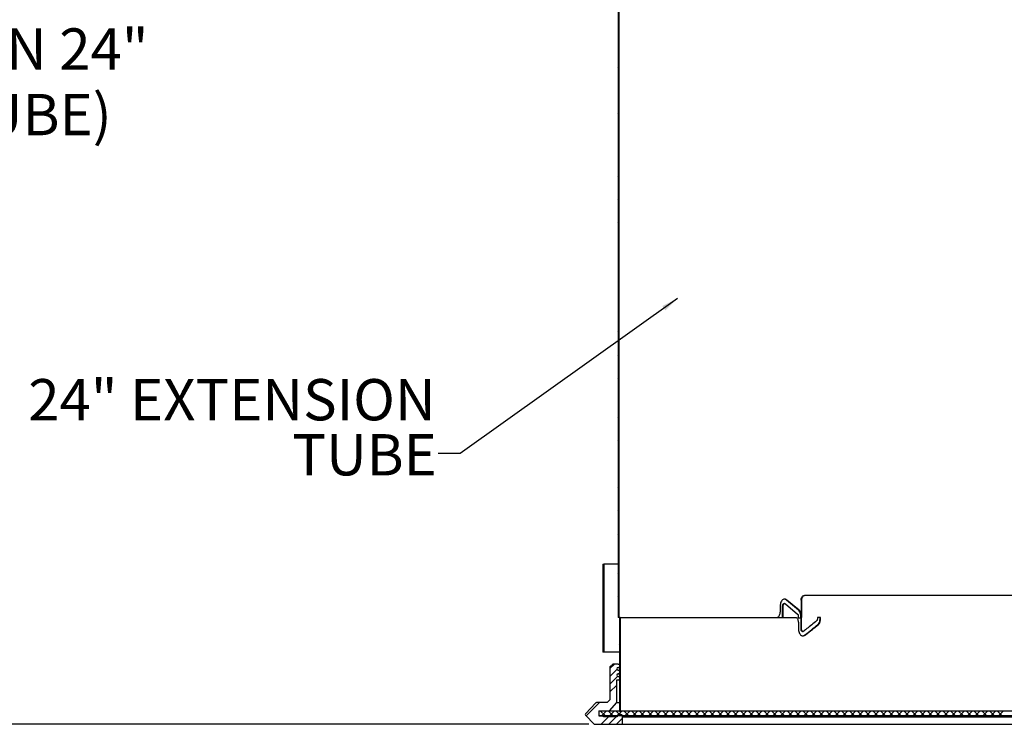
# Paper-space layout 'Layout1' of a CAD drawing. Extents: x 2 to 154, y 1 to 99.
# Drawn here: x 53 to 75, y 22 to 38 of the extents above; entities that cross this region are included whole.
import ezdxf

# ---------------------------------------------------------------- set-up
doc = ezdxf.new("R2010")
doc.units = 0
doc.linetypes.add('SLD-SOLID', pattern=[0])
doc.layers.get('0').update_dxf_attribs({"linetype": 'CONTINUOUS'})
doc.styles.add('SLDTEXTSTYLE1', font='GOTHIC.TTF', dxfattribs={"width": 0.913})
doc.styles.get("Standard").update_dxf_attribs({"font": 'GOTHIC.TTF'})
doc.dimstyles.new('SLDDIMSTYLE3', dxfattribs={"dimtxt": 0.9375, "dimasz": 1, "dimexe": 0, "dimexo": 0.0625, "dimgap": 0.234375, "dimtad": 0, "dimtih": 1, "dimtoh": 1, "dimrnd": 1e-09, "dimzin": 12, "dimtxsty": 'SLDTEXTSTYLE1', "dimsah": 1, "dimcen": 0.09, "dimazin": 3, "dimtfac": 1, "dimtofl": 0, "dimtmove": 0, "dimatfit": 3, "dimtolj": 1, "dimtzin": 12})
doc.dimstyles.new('SLDDIMSTYLE8', dxfattribs={"dimtxt": 0, "dimasz": 0.375, "dimexe": 0, "dimexo": 0.0625, "dimgap": 0, "dimtad": 0, "dimtih": 1, "dimtoh": 1, "dimdec": 0, "dimrnd": 1e-09, "dimzin": 0, "dimtxsty": 'STANDARD', "dimblk1": 'DOT', "dimblk2": 'DOT', "dimsah": 1, "dimcen": 0.09, "dimazin": 3, "dimtfac": 0.375, "dimtdec": 0, "dimtofl": 0, "dimtmove": 0, "dimatfit": 3, "dimtolj": 1, "dimtzin": 0})

# ---------------------------------------------------------------- blocks, each defined once
blk = doc.blocks.new('_D_3')
at = {"color": 7, "linetype": 'SLD-SOLID'}
for p, q in [((62.409, 50.734), (50.816, 50.734)), ((51.066, 50.734), (51.066, 41.454)), ((49.79, 41.264), (49.6, 41.264)), ((49.6, 41.264), (49.6, 39.774)), ((52.343, 41.264), (52.533, 41.264)), ((52.533, 41.264), (52.533, 39.774)), ((49.6, 39.774), (49.79, 39.774)), ((52.533, 39.774), (52.343, 39.774)), ((51.066, 22.244), (51.066, 35.355)), ((65.583, 22.244), (50.816, 22.244))]:
    blk.add_line(p, q, dxfattribs=at)
for points in [[(51.066, 50.734), (50.879, 49.734), (51.254, 49.734)], [(51.066, 22.244), (51.254, 23.244), (50.879, 23.244)]]:
    blk.add_solid(points, dxfattribs=at)
at = {"color": 7, "linetype": 'SLD-SOLID', "char_height": 0.9375, "attachment_point": 1, "style": 'SLDTEXTSTYLE1'}
for s, insert in [('724', (50.027, 40.972, 2.282)), ('28 1/2"', (48.661, 39.532, 2.282)), ('(BASED ON 24"', (46.664, 38.042, 2.282)), ('EXT. TUBE)', (48.139, 36.552, 2.282))]:
    blk.add_mtext(s, dxfattribs=dict(at, insert=insert))
blk = doc.blocks.new('SW_NOTE_6')
at = {"color": 0, "linetype": 'CONTINUOUS', "char_height": 0.9375, "attachment_point": 3, "style": 'SLDTEXTSTYLE1'}
for s, insert in [('24" EXTENSION', (-0.06, 1.691)), ('TUBE', (-0.033, 0.441))]:
    blk.add_mtext(s, dxfattribs=dict(at, insert=insert))
blk = doc.blocks.new('_DOT')
at = {"color": 0, "linetype": 'BYBLOCK'}
blk.add_line((-0.5, 0), (-1, 0), dxfattribs=at)
at = {"color": 0, "linetype": 'BYBLOCK', "const_width": 0.5}
blk.add_lwpolyline([(-0.25, 0, 1), (0.25, 0, 1)], format="xyb", close=True, dxfattribs=at)

psp = doc.layouts.get("Layout1")

# ---------------------------------------------------------------- linework, layer by layer
at = {"color": 7, "linetype": 'SLD-SOLID'}
for p, q in [((66.249, 47.661), (66.249, 24.661)), ((66.266, 47.661), (66.266, 24.661)), ((66.266, 47.114), (66.266, 24.661)), ((66.266, 38.21), (66.249, 38.227)), ((66.266, 38.2), (66.249, 38.183)), ((66.266, 38.024), (66.249, 38.007)), ((66.266, 37.856), (66.249, 37.873)), ((66.266, 37.847), (66.249, 37.83)), ((66.266, 37.68), (66.249, 37.697)), ((66.266, 37.67), (66.249, 37.653)), ((66.266, 37.503), (66.249, 37.52)), ((66.266, 37.493), (66.249, 37.476)), ((66.266, 37.316), (66.249, 37.299)), ((66.266, 37.149), (66.249, 37.166)), ((66.266, 37.14), (66.249, 37.123)), ((66.266, 36.973), (66.249, 36.99)), ((66.266, 36.963), (66.249, 36.946)), ((66.266, 36.796), (66.249, 36.813)), ((66.266, 36.786), (66.249, 36.769)), ((66.266, 36.609), (66.249, 36.592)), ((66.266, 36.442), (66.249, 36.459)), ((66.266, 36.433), (66.249, 36.416)), ((66.266, 36.265), (66.249, 36.282)), ((66.266, 36.256), (66.249, 36.239)), ((66.266, 36.089), (66.249, 36.106)), ((66.266, 36.079), (66.249, 36.062)), ((66.266, 35.902), (66.249, 35.885)), ((66.266, 35.735), (66.249, 35.752)), ((66.266, 35.725), (66.249, 35.708)), ((66.266, 35.558), (66.249, 35.575)), ((66.266, 35.549), (66.249, 35.532)), ((66.266, 35.382), (66.249, 35.399)), ((66.266, 35.372), (66.249, 35.355)), ((66.266, 35.195), (66.249, 35.178)), ((66.266, 35.028), (66.249, 35.045)), ((66.266, 35.018), (66.249, 35.001)), ((66.266, 34.851), (66.249, 34.868)), ((66.266, 34.842), (66.249, 34.825)), ((66.266, 34.674), (66.249, 34.691)), ((66.266, 34.665), (66.249, 34.648)), ((66.266, 34.488), (66.249, 34.471)), ((66.266, 34.321), (66.249, 34.338)), ((66.266, 34.311), (66.249, 34.294)), ((66.266, 34.144), (66.249, 34.161)), ((66.266, 34.134), (66.249, 34.117)), ((66.266, 33.967), (66.249, 33.984)), ((66.266, 33.958), (66.249, 33.941)), ((66.266, 33.781), (66.249, 33.764)), ((66.266, 33.614), (66.249, 33.631)), ((66.266, 33.604), (66.249, 33.587)), ((66.266, 33.437), (66.249, 33.454)), ((66.266, 33.427), (66.249, 33.41)), ((66.266, 33.26), (66.249, 33.277)), ((66.266, 33.251), (66.249, 33.234)), ((66.266, 33.074), (66.249, 33.057)), ((66.266, 32.907), (66.249, 32.924)), ((66.266, 32.897), (66.249, 32.88)), ((66.266, 32.73), (66.249, 32.747)), ((66.266, 32.72), (66.249, 32.703)), ((66.266, 32.553), (66.249, 32.57)), ((66.266, 32.543), (66.249, 32.526)), ((66.266, 32.367), (66.249, 32.35)), ((66.266, 32.2), (66.249, 32.217)), ((66.266, 32.19), (66.249, 32.173)), ((66.266, 32.023), (66.249, 32.04)), ((66.266, 32.013), (66.249, 31.996)), ((66.266, 31.846), (66.249, 31.863)), ((66.266, 31.836), (66.249, 31.819)), ((66.266, 31.66), (66.249, 31.643)), ((66.266, 31.492), (66.249, 31.509)), ((66.266, 31.483), (66.249, 31.466)), ((66.266, 31.316), (66.249, 31.333)), ((66.266, 31.306), (66.249, 31.289)), ((66.266, 31.139), (66.249, 31.156)), ((66.266, 31.129), (66.249, 31.112)), ((66.266, 30.952), (66.249, 30.935)), ((66.266, 30.785), (66.249, 30.802)), ((66.266, 30.776), (66.249, 30.759)), ((66.266, 30.609), (66.249, 30.626)), ((66.266, 30.599), (66.249, 30.582)), ((66.266, 30.432), (66.249, 30.449)), ((66.266, 30.422), (66.249, 30.405)), ((66.266, 30.245), (66.249, 30.228)), ((66.266, 30.078), (66.249, 30.095)), ((66.266, 30.069), (66.249, 30.052)), ((66.266, 29.901), (66.249, 29.918)), ((66.266, 29.892), (66.249, 29.875)), ((66.266, 29.725), (66.249, 29.742)), ((66.266, 29.715), (66.249, 29.698)), ((66.266, 29.538), (66.249, 29.521)), ((66.266, 29.371), (66.249, 29.388)), ((66.266, 29.362), (66.249, 29.345)), ((66.266, 29.194), (66.249, 29.211)), ((66.266, 29.185), (66.249, 29.168)), ((66.266, 29.018), (66.249, 29.035)), ((66.266, 29.008), (66.249, 28.991)), ((66.266, 28.831), (66.249, 28.814)), ((66.266, 28.664), (66.249, 28.681)), ((66.266, 28.654), (66.249, 28.637)), ((66.266, 28.487), (66.249, 28.504)), ((66.266, 28.478), (66.249, 28.461)), ((66.266, 28.311), (66.249, 28.328)), ((66.266, 28.301), (66.249, 28.284)), ((66.266, 28.124), (66.249, 28.107)), ((66.266, 27.957), (66.249, 27.974)), ((66.266, 27.947), (66.249, 27.93)), ((66.266, 27.78), (66.249, 27.797)), ((66.266, 27.771), (66.249, 27.754)), ((66.266, 27.603), (66.249, 27.62)), ((66.266, 27.594), (66.249, 27.577)), ((66.266, 27.417), (66.249, 27.4)), ((66.266, 27.25), (66.249, 27.267)), ((66.266, 27.24), (66.249, 27.223)), ((66.266, 27.073), (66.249, 27.09)), ((66.266, 27.063), (66.249, 27.046)), ((66.266, 26.896), (66.249, 26.913)), ((66.266, 26.887), (66.249, 26.87)), ((66.266, 26.71), (66.249, 26.693)), ((66.266, 26.543), (66.249, 26.56)), ((66.266, 26.533), (66.249, 26.516)), ((66.266, 26.366), (66.249, 26.383)), ((66.266, 26.356), (66.249, 26.339)), ((66.266, 26.189), (66.249, 26.206)), ((66.266, 26.18), (66.249, 26.163)), ((66.266, 26.003), (66.249, 25.986)), ((65.901, 25.876), (65.901, 23.876)), ((65.901, 25.876), (65.926, 25.876)), ((65.926, 25.84), (65.901, 25.815)), ((65.926, 25.876), (65.926, 23.876)), ((66.26, 25.876), (65.926, 25.876)), ((66.266, 25.836), (66.249, 25.853)), ((66.266, 25.826), (66.249, 25.809)), ((66.266, 25.659), (66.249, 25.676)), ((66.266, 25.649), (66.249, 25.632)), ((66.266, 25.482), (66.249, 25.499)), ((65.926, 25.486), (65.901, 25.461)), ((65.926, 25.31), (65.901, 25.285)), ((66.266, 25.472), (66.249, 25.455)), ((66.266, 25.296), (66.249, 25.279)), ((66.266, 25.129), (66.249, 25.146)), ((66.266, 25.119), (66.249, 25.102)), ((70.347, 24.83), (70.071, 25.061)), ((70.36, 24.83), (70.083, 25.061)), ((70.405, 25.061), (70.405, 24.661)), ((70.417, 25.061), (70.417, 24.661)), ((70.475, 25.161), (70.487, 25.161)), ((65.926, 24.956), (65.901, 24.931)), ((66.266, 24.952), (66.249, 24.969)), ((66.266, 24.942), (66.249, 24.925)), ((69.931, 24.931), (69.931, 24.786)), ((69.986, 24.661), (69.986, 24.931)), ((69.998, 24.661), (69.998, 24.931)), ((70.032, 24.981), (70.02, 24.981)), ((70.049, 24.974), (70.325, 24.743)), ((65.926, 24.779), (65.901, 24.754)), ((66.266, 24.775), (66.249, 24.792)), ((66.266, 24.765), (66.249, 24.748)), ((66.266, 24.661), (66.249, 24.661)), ((66.279, 24.661), (66.279, 22.536)), ((66.296, 24.661), (66.279, 24.661)), ((66.296, 24.619), (66.279, 24.602)), ((66.296, 24.661), (66.296, 22.536)), ((70.342, 24.7), (70.342, 24.656)), ((70.342, 24.656), (70.4, 24.656)), ((70.4, 24.656), (70.4, 24.7)), ((70.405, 24.661), (70.417, 24.661)), ((70.405, 24.397), (70.405, 24.661)), ((70.417, 24.397), (70.417, 24.661)), ((70.417, 24.661), (70.417, 24.661)), ((70.848, 24.666), (70.775, 24.666)), ((70.775, 24.666), (70.775, 24.628)), ((70.836, 24.628), (70.836, 24.666)), ((70.848, 24.628), (70.848, 24.666)), ((65.926, 24.426), (65.901, 24.401)), ((66.296, 24.442), (66.279, 24.425)), ((70.346, 24.561), (70.346, 24.397)), ((65.926, 24.249), (65.901, 24.224)), ((66.296, 24.265), (66.279, 24.248)), ((66.296, 24.215), (66.279, 24.232)), ((70.44, 24.347), (70.452, 24.347)), ((66.296, 24.088), (66.279, 24.071)), ((66.296, 24.038), (66.279, 24.055)), ((65.926, 23.876), (65.901, 23.876)), ((65.926, 23.895), (65.907, 23.876)), ((66.279, 23.876), (65.926, 23.876)), ((66.296, 23.911), (66.279, 23.894)), ((66.296, 23.735), (66.279, 23.718)), ((66.168, 23.606), (66.064, 23.503)), ((66.126, 23.606), (66.064, 23.544)), ((66.064, 23.544), (66.064, 22.794)), ((66.224, 23.485), (66.064, 23.326)), ((66.251, 23.606), (66.126, 23.606)), ((66.251, 23.606), (66.279, 23.606)), ((66.251, 23.526), (66.279, 23.526)), ((66.288, 23.549), (66.268, 23.53)), ((66.296, 23.558), (66.279, 23.541)), ((66.296, 23.507), (66.279, 23.524)), ((66.243, 23.328), (66.064, 23.149)), ((66.251, 23.466), (66.279, 23.466)), ((66.251, 23.386), (66.279, 23.386)), ((66.251, 23.326), (66.279, 23.326)), ((66.296, 23.381), (66.279, 23.364)), ((66.296, 23.331), (66.279, 23.348)), ((66.221, 23.13), (66.064, 22.972)), ((66.221, 22.731), (66.221, 23.246)), ((66.221, 23.246), (66.251, 23.246)), ((66.251, 23.246), (66.279, 23.246)), ((66.296, 23.204), (66.279, 23.187)), ((66.296, 23.028), (66.279, 23.011)), ((66.296, 22.851), (66.279, 22.834)), ((66.296, 22.8), (66.279, 22.817)), ((65.746, 22.725), (65.507, 22.474)), ((65.823, 22.731), (65.522, 22.43)), ((66.001, 22.731), (65.76, 22.731)), ((66.064, 22.794), (66.001, 22.731)), ((66.056, 22.544), (66.221, 22.731)), ((66.221, 22.731), (66.279, 22.731)), ((66.296, 22.674), (66.279, 22.657)), ((66.296, 22.624), (66.279, 22.641)), ((65.507, 22.446), (65.708, 22.244)), ((65.814, 22.544), (65.814, 22.438)), ((65.814, 22.544), (95.189, 22.544)), ((65.814, 22.438), (95.189, 22.438)), ((65.821, 22.426), (65.821, 22.544)), ((65.821, 22.544), (66.056, 22.544)), ((65.906, 22.426), (65.821, 22.426)), ((65.845, 22.544), (65.952, 22.438)), ((66.028, 22.406), (65.861, 22.238)), ((65.989, 22.544), (65.883, 22.438)), ((65.926, 22.406), (65.906, 22.426)), ((65.906, 22.426), (66.018, 22.426)), ((66.226, 22.406), (65.926, 22.406)), ((66.018, 22.438), (66.018, 22.421)), ((66.139, 22.421), (66.018, 22.421)), ((66.022, 22.544), (66.129, 22.438)), ((66.205, 22.406), (66.037, 22.238)), ((66.166, 22.544), (66.06, 22.438)), ((66.228, 22.421), (66.139, 22.421)), ((66.199, 22.544), (66.305, 22.438)), ((66.351, 22.376), (66.214, 22.238)), ((66.26, 22.462), (66.233, 22.434)), ((66.343, 22.544), (66.237, 22.438)), ((66.279, 22.536), (66.296, 22.536)), ((66.351, 22.238), (66.351, 22.406)), ((66.376, 22.544), (66.482, 22.438)), ((66.52, 22.544), (66.413, 22.438)), ((66.553, 22.544), (66.659, 22.438)), ((66.696, 22.544), (66.59, 22.438)), ((66.729, 22.544), (66.836, 22.438)), ((66.873, 22.544), (66.767, 22.438)), ((66.906, 22.544), (67.012, 22.438)), ((67.05, 22.544), (66.944, 22.438)), ((67.083, 22.544), (67.189, 22.438)), ((67.227, 22.544), (67.12, 22.438)), ((67.26, 22.544), (67.366, 22.438)), ((67.403, 22.544), (67.297, 22.438)), ((67.436, 22.544), (67.543, 22.438)), ((67.58, 22.544), (67.474, 22.438)), ((67.613, 22.544), (67.72, 22.438)), ((67.757, 22.544), (67.651, 22.438)), ((67.79, 22.544), (67.896, 22.438)), ((67.934, 22.544), (67.828, 22.438)), ((67.967, 22.544), (68.073, 22.438)), ((68.111, 22.544), (68.004, 22.438)), ((68.144, 22.544), (68.25, 22.438)), ((68.287, 22.544), (68.181, 22.438)), ((68.32, 22.544), (68.427, 22.438)), ((68.464, 22.544), (68.358, 22.438)), ((68.497, 22.544), (68.603, 22.438)), ((68.641, 22.544), (68.535, 22.438)), ((68.674, 22.544), (68.78, 22.438)), ((68.818, 22.544), (68.711, 22.438)), ((68.851, 22.544), (68.957, 22.438)), ((68.994, 22.544), (68.888, 22.438)), ((69.027, 22.544), (69.134, 22.438)), ((69.171, 22.544), (69.065, 22.438)), ((69.204, 22.544), (69.311, 22.438)), ((69.348, 22.544), (69.242, 22.438)), ((69.381, 22.544), (69.487, 22.438)), ((69.525, 22.544), (69.419, 22.438)), ((69.558, 22.544), (69.664, 22.438)), ((69.702, 22.544), (69.595, 22.438)), ((69.735, 22.544), (69.841, 22.438)), ((69.878, 22.544), (69.772, 22.438)), ((69.911, 22.544), (70.018, 22.438)), ((70.055, 22.544), (69.949, 22.438)), ((70.088, 22.544), (70.194, 22.438)), ((70.232, 22.544), (70.126, 22.438)), ((70.265, 22.544), (70.371, 22.438)), ((70.409, 22.544), (70.302, 22.438)), ((70.442, 22.544), (70.548, 22.438)), ((70.585, 22.544), (70.479, 22.438)), ((70.618, 22.544), (70.725, 22.438)), ((70.762, 22.544), (70.656, 22.438)), ((70.795, 22.544), (70.902, 22.438)), ((70.939, 22.544), (70.833, 22.438)), ((70.972, 22.544), (71.078, 22.438)), ((71.116, 22.544), (71.01, 22.438)), ((71.149, 22.544), (71.255, 22.438)), ((71.293, 22.544), (71.186, 22.438)), ((71.326, 22.544), (71.432, 22.438)), ((71.469, 22.544), (71.363, 22.438)), ((71.502, 22.544), (71.609, 22.438)), ((71.646, 22.544), (71.54, 22.438)), ((71.679, 22.544), (71.785, 22.438)), ((71.823, 22.544), (71.717, 22.438)), ((71.856, 22.544), (71.962, 22.438)), ((72, 22.544), (71.893, 22.438)), ((72.033, 22.544), (72.139, 22.438)), ((72.176, 22.544), (72.07, 22.438)), ((72.209, 22.544), (72.316, 22.438)), ((72.353, 22.544), (72.247, 22.438)), ((72.386, 22.544), (72.493, 22.438)), ((72.53, 22.544), (72.424, 22.438)), ((72.563, 22.544), (72.669, 22.438)), ((72.707, 22.544), (72.6, 22.438)), ((72.74, 22.544), (72.846, 22.438)), ((72.884, 22.544), (72.777, 22.438)), ((72.917, 22.544), (73.023, 22.438)), ((73.06, 22.544), (72.954, 22.438)), ((73.093, 22.544), (73.2, 22.438)), ((73.237, 22.544), (73.131, 22.438)), ((73.27, 22.544), (73.376, 22.438)), ((73.414, 22.544), (73.308, 22.438)), ((73.447, 22.544), (73.553, 22.438)), ((73.591, 22.544), (73.484, 22.438)), ((73.624, 22.544), (73.73, 22.438)), ((73.767, 22.544), (73.661, 22.438)), ((73.8, 22.544), (73.907, 22.438)), ((73.944, 22.544), (73.838, 22.438)), ((73.977, 22.544), (74.084, 22.438)), ((74.121, 22.544), (74.015, 22.438)), ((74.154, 22.544), (74.26, 22.438)), ((74.298, 22.544), (74.191, 22.438)), ((74.331, 22.544), (74.437, 22.438)), ((74.475, 22.544), (74.368, 22.438)), ((74.508, 22.544), (74.614, 22.438)), ((74.651, 22.544), (74.545, 22.438)), ((74.684, 22.544), (74.791, 22.438)), ((74.828, 22.544), (74.722, 22.438)), ((74.861, 22.544), (74.967, 22.438)), ((75.005, 22.544), (74.899, 22.438)), ((65.723, 22.238), (66.351, 22.238)), ((66.351, 22.238), (94.651, 22.238))]:
    psp.add_line(p, q, dxfattribs=at)
at = {"color": 8, "linetype": 'SLD-SOLID'}
for p, q in [((70.071, 25.061), (70.083, 25.061)), ((70.417, 25.061), (70.405, 25.061)), ((69.986, 24.931), (69.998, 24.931)), ((70.347, 24.83), (70.36, 24.83)), ((70.4, 24.7), (70.405, 24.7)), ((70.836, 24.628), (70.848, 24.628)), ((70.405, 24.397), (70.417, 24.397)), ((70.781, 24.498), (70.793, 24.498)), ((70.493, 24.267), (70.505, 24.267)), ((66.139, 22.421), (66.139, 22.438)), ((66.351, 22.406), (94.651, 22.406))]:
    psp.add_line(p, q, dxfattribs=at)
at = {"color": 7, "linetype": 'SLD-SOLID'}
for centre, radius, start, end in [((66.251, 23.496), 0.03, 90, 270), ((66.251, 23.566), 0.04, 270, 90), ((66.251, 23.356), 0.03, 90, 270), ((66.251, 23.426), 0.04, 270, 90), ((66.251, 23.286), 0.04, 270, 90), ((65.76, 22.711), 0.02, 90, 136.5031), ((65.521, 22.46), 0.02, 136.5031, 225), ((66.289, 22.406), 0.0625, 0, 180), ((65.723, 22.258), 0.02, 225, 270)]:
    psp.add_arc(centre, radius, start, end, dxfattribs=at)
for points, knots in [([(70.083, 25.061), (70.073, 25.068), (70.052, 25.082), (70.017, 25.082), (69.984, 25.066), (69.956, 25.034), (69.938, 24.991), (69.932, 24.954), (69.931, 24.934), (69.931, 24.931)], [0, 0, 0, 0, 0.161046, 0.322096, 0.483151, 0.64422, 0.805292, 0.966348, 1, 1, 1, 1]), ([(70.071, 25.061), (70.06, 25.068), (70.044, 25.08), (70.026, 25.079), (70.02, 25.079)], [0, 0, 0, 0, 0.644193, 1, 1, 1, 1]), ([(70.405, 25.061), (70.405, 25.072), (70.407, 25.094), (70.419, 25.124), (70.437, 25.147), (70.457, 25.159), (70.47, 25.16), (70.475, 25.161)], [0, 0, 0, 0, 0.214694, 0.429383, 0.644079, 0.858763, 1, 1, 1, 1]), ([(70.487, 25.161), (70.479, 25.16), (70.464, 25.157), (70.442, 25.14), (70.426, 25.115), (70.418, 25.087), (70.417, 25.068), (70.417, 25.061)], [0, 0, 0, 0, 0.214691, 0.429388, 0.644078, 0.858769, 1, 1, 1, 1]), ([(77.622, 25.161), (77.366, 25.161), (76.854, 25.161), (76.1, 25.161), (75.359, 25.161), (74.633, 25.161), (73.926, 25.161), (73.238, 25.161), (72.604, 25.161), (72.021, 25.161), (71.488, 25.161), (70.974, 25.161), (70.65, 25.161), (70.487, 25.161)], [0, 0, 0, 0, 0.0957697, 0.1915414, 0.2873153, 0.3830911, 0.4788692, 0.5746493, 0.6704314, 0.7528213, 0.8352126, 0.9176055, 1, 1, 1, 1]), ([(69.986, 24.931), (69.986, 24.936), (69.987, 24.948), (69.993, 24.963), (70.002, 24.974), (70.011, 24.98), (70.017, 24.98), (70.02, 24.98)], [0, 0, 0, 0, 0.214732, 0.429445, 0.644191, 0.858933, 1, 1, 1, 1]), ([(69.998, 24.931), (69.999, 24.936), (70, 24.948), (70.005, 24.962), (70.014, 24.974), (70.025, 24.98), (70.036, 24.981), (70.044, 24.978), (70.048, 24.975), (70.049, 24.974)], [0, 0, 0, 0, 0.161045, 0.322085, 0.483137, 0.644196, 0.805266, 0.966328, 1, 1, 1, 1]), ([(70.4, 24.7), (70.399, 24.717), (70.397, 24.75), (70.378, 24.797), (70.358, 24.819), (70.347, 24.83)], [0, 0, 0, 0, 0.322159, 0.644309, 1, 1, 1, 1]), ([(70.405, 24.754), (70.4, 24.768), (70.39, 24.799), (70.371, 24.819), (70.36, 24.83)], [0, 0, 0, 0, 0.444667, 1, 1, 1, 1]), ([(66.296, 24.661), (66.301, 24.661), (66.311, 24.661), (66.388, 24.661), (66.505, 24.661), (66.664, 24.661), (66.866, 24.661), (67.115, 24.661), (67.409, 24.661), (67.733, 24.661), (68.083, 24.661), (68.453, 24.661), (68.857, 24.661), (69.297, 24.661), (69.768, 24.661), (70.107, 24.661), (70.277, 24.661)], [0, 0, 0, 0, 0.077393, 0.155059, 0.227311, 0.299617, 0.371869, 0.446219, 0.52063, 0.59498, 0.66165, 0.728363, 0.795033, 0.863339, 0.931693, 1, 1, 1, 1]), ([(66.303, 24.661), (66.304, 24.661), (66.32, 24.661), (66.382, 24.661), (66.504, 24.661), (66.674, 24.661), (66.889, 24.661), (67.15, 24.661), (67.444, 24.661), (67.766, 24.661), (68.111, 24.661), (68.491, 24.661), (68.908, 24.661), (69.359, 24.661), (69.685, 24.661), (69.848, 24.661)], [0, 0, 0, 0, 0.006506, 0.091212, 0.175982, 0.260687, 0.347853, 0.435089, 0.522254, 0.600884, 0.679566, 0.758195, 0.838778, 0.919417, 1, 1, 1, 1]), ([(69.848, 24.661), (69.857, 24.662), (69.876, 24.665), (69.901, 24.686), (69.92, 24.718), (69.93, 24.753), (69.931, 24.776), (69.931, 24.786)], [0, 0, 0, 0, 0.214771, 0.429543, 0.644267, 0.858933, 1, 1, 1, 1]), ([(70.346, 24.561), (70.346, 24.572), (70.344, 24.594), (70.332, 24.624), (70.314, 24.647), (70.295, 24.659), (70.282, 24.66), (70.277, 24.661)], [0, 0, 0, 0, 0.214634, 0.429272, 0.643914, 0.858599, 1, 1, 1, 1]), ([(70.325, 24.743), (70.328, 24.74), (70.334, 24.733), (70.341, 24.718), (70.342, 24.706), (70.342, 24.7)], [0, 0, 0, 0, 0.32232, 0.644628, 1, 1, 1, 1]), ([(70.775, 24.628), (70.775, 24.623), (70.774, 24.611), (70.767, 24.596), (70.76, 24.589), (70.757, 24.585)], [0, 0, 0, 0, 0.322203, 0.644402, 1, 1, 1, 1]), ([(70.781, 24.498), (70.791, 24.508), (70.811, 24.528), (70.832, 24.574), (70.835, 24.61), (70.836, 24.628)], [0, 0, 0, 0, 0.322332, 0.644662, 1, 1, 1, 1]), ([(70.793, 24.498), (70.803, 24.508), (70.823, 24.528), (70.844, 24.574), (70.847, 24.61), (70.848, 24.628)], [0, 0, 0, 0, 0.322331, 0.644661, 1, 1, 1, 1]), ([(70.346, 24.397), (70.348, 24.38), (70.35, 24.347), (70.368, 24.302), (70.395, 24.268), (70.428, 24.248), (70.464, 24.245), (70.49, 24.256), (70.503, 24.266), (70.505, 24.267)], [0, 0, 0, 0, 0.161034, 0.322066, 0.483112, 0.644186, 0.805256, 0.966312, 1, 1, 1, 1]), ([(70.44, 24.348), (70.438, 24.348), (70.432, 24.347), (70.423, 24.352), (70.414, 24.363), (70.407, 24.377), (70.405, 24.389), (70.405, 24.396), (70.405, 24.397)], [0, 0, 0, 0, 0.096169, 0.310915, 0.525663, 0.740413, 0.955145, 1, 1, 1, 1]), ([(70.47, 24.354), (70.466, 24.352), (70.459, 24.347), (70.446, 24.347), (70.435, 24.352), (70.425, 24.363), (70.419, 24.377), (70.417, 24.389), (70.417, 24.396), (70.417, 24.397)], [0, 0, 0, 0, 0.161059, 0.322116, 0.483182, 0.644249, 0.805311, 0.966359, 1, 1, 1, 1]), ([(70.757, 24.585), (70.684, 24.527), (70.587, 24.45), (70.492, 24.373), (70.47, 24.354)], [0, 0, 0, 0, 0.7583566, 1, 1, 1, 1]), ([(70.493, 24.267), (70.546, 24.31), (70.641, 24.387), (70.738, 24.464), (70.781, 24.498)], [0, 0, 0, 0, 0.5512039, 1, 1, 1, 1]), ([(70.505, 24.267), (70.557, 24.31), (70.653, 24.387), (70.75, 24.464), (70.793, 24.498)], [0, 0, 0, 0, 0.55103, 1, 1, 1, 1]), ([(70.44, 24.249), (70.444, 24.249), (70.46, 24.247), (70.478, 24.256), (70.491, 24.266), (70.493, 24.267)], [0, 0, 0, 0, 0.221031, 0.865248, 1, 1, 1, 1])]:
    psp.add_open_spline(points, degree=3, knots=knots, dxfattribs=at)

# ---------------------------------------------------------------- block references
at = {"color": 7, "linetype": 'CONTINUOUS'}
psp.add_blockref('SW_NOTE_6', (62.165, 28.387), dxfattribs=at)

# ---------------------------------------------------------------- dimensions: what is measured, and where the dimension line sits
at = {"color": 7, "linetype": 'SLD-SOLID'}
dim = psp.add_linear_dim(base=(51.066, 22.244), p1=(62.534, 50.734), p2=(65.708, 22.244), angle=90, text='<>\\P(BASED ON 24"\\PEXT. TUBE)', dimstyle='SLDDIMSTYLE3', dxfattribs=at)
dim.commit()
dim.dimension.update_dxf_attribs({"geometry": '_D_3', "text_midpoint": (51.066, 38.404), "dimtype": 160})

# ---------------------------------------------------------------- leaders
at = {"color": 7, "linetype": 'CONTINUOUS'}
psp.add_leader([(67.595, 31.905), (62.665, 28.387), (62.165, 28.387)], dimstyle='SLDDIMSTYLE8', dxfattribs=at)

doc.saveas('drawing.dxf')
